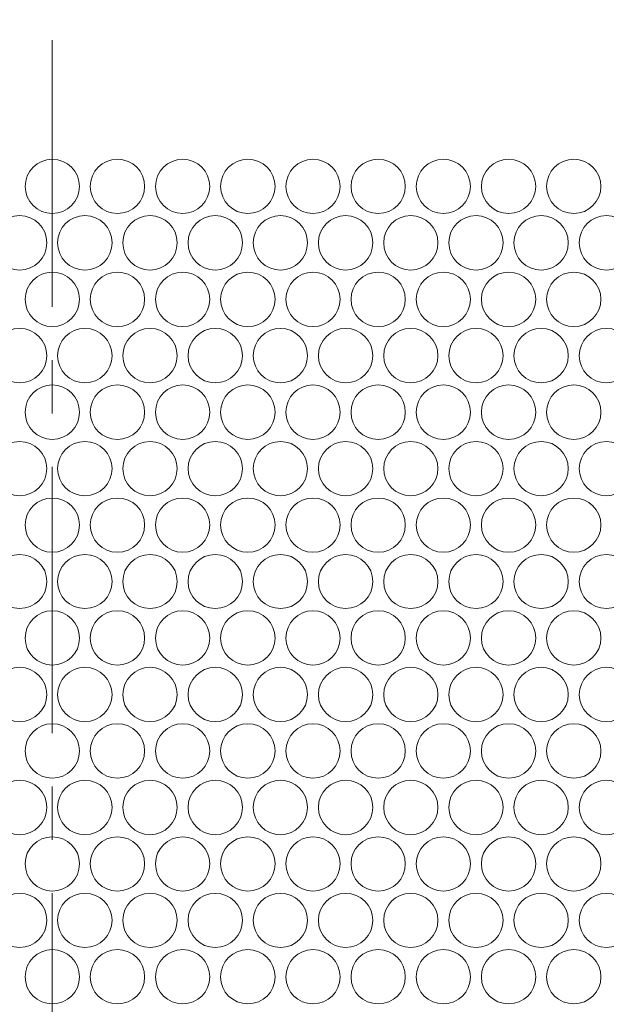
# Model space of a CAD drawing. Units: inches. Extents: x -42 to 250, y 46 to 251.
# Drawn here: x 76 to 78, y 121 to 124 of the extents above; entities that cross this region are included whole.
import ezdxf

# ---------------------------------------------------------------- set-up
doc = ezdxf.new("R2010")
doc.units = ezdxf.units.IN
doc.header["$MEASUREMENT"] = 0
doc.linetypes.add('AI-Linetype-4', pattern=[1.559031, 0.974407, -0.194874, 0.194874, -0.194874])
doc.layers.add('寸法線', color=7, linetype='Continuous')

msp = doc.modelspace()

# ---------------------------------------------------------------- linework, layer by layer
at = {"layer": '寸法線', "color": 179, "linetype": 'AI-Linetype-4', "lineweight": 5, "true_color": 0x221814}
msp.add_lwpolyline([(76.3788, 82.9062), (76.3788, 238.7281)], dxfattribs=at)
at = {"layer": '寸法線', "color": 179, "lineweight": 5, "true_color": 0x221814}
for points in [[(76.4784, 123.8801), (76.4784, 123.9352), (76.4332, 123.98), (76.3788, 123.98), (76.324, 123.98), (76.2796, 123.9352), (76.2796, 123.8801), (76.2796, 123.8264), (76.324, 123.7816), (76.3788, 123.7816), (76.4332, 123.7816), (76.4784, 123.8264), (76.4784, 123.8801)], [(76.7164, 123.8801), (76.7164, 123.9352), (76.672, 123.98), (76.6169, 123.98), (76.5624, 123.98), (76.5176, 123.9352), (76.5176, 123.8801), (76.5176, 123.8264), (76.5624, 123.7816), (76.6169, 123.7816), (76.672, 123.7816), (76.7164, 123.8264), (76.7164, 123.8801)], [(76.9545, 123.8801), (76.9545, 123.9352), (76.91, 123.98), (76.8556, 123.98), (76.8005, 123.98), (76.756, 123.9352), (76.756, 123.8801), (76.756, 123.8264), (76.8005, 123.7816), (76.8556, 123.7816), (76.91, 123.7816), (76.9545, 123.8264), (76.9545, 123.8801)], [(77.1929, 123.8801), (77.1929, 123.9352), (77.1484, 123.98), (77.0937, 123.98), (77.0392, 123.98), (76.9941, 123.9352), (76.9941, 123.8801), (76.9941, 123.8264), (77.0392, 123.7816), (77.0937, 123.7816), (77.1484, 123.7816), (77.1929, 123.8264), (77.1929, 123.8801)], [(77.4309, 123.8801), (77.4309, 123.9352), (77.3865, 123.98), (77.3314, 123.98), (77.2769, 123.98), (77.2328, 123.9352), (77.2328, 123.8801), (77.2328, 123.8264), (77.2769, 123.7816), (77.3314, 123.7816), (77.3865, 123.7816), (77.4309, 123.8264), (77.4309, 123.8801)], [(77.6693, 123.8801), (77.6693, 123.9352), (77.6252, 123.98), (77.5701, 123.98), (77.515, 123.98), (77.4709, 123.9352), (77.4709, 123.8801), (77.4709, 123.8264), (77.515, 123.7816), (77.5701, 123.7816), (77.6252, 123.7816), (77.6693, 123.8264), (77.6693, 123.8801)], [(77.9074, 123.8801), (77.9074, 123.9352), (77.8629, 123.98), (77.8085, 123.98), (77.7537, 123.98), (77.7093, 123.9352), (77.7093, 123.8801), (77.7093, 123.8264), (77.7537, 123.7816), (77.8085, 123.7816), (77.8629, 123.7816), (77.9074, 123.8264), (77.9074, 123.8801)], [(78.1461, 123.8801), (78.1461, 123.9352), (78.1017, 123.98), (78.0466, 123.98), (77.9918, 123.98), (77.9474, 123.9352), (77.9474, 123.8801), (77.9474, 123.8264), (77.9918, 123.7816), (78.0466, 123.7816), (78.1017, 123.7816), (78.1461, 123.8264), (78.1461, 123.8801)], [(78.3842, 123.8801), (78.3842, 123.9352), (78.3397, 123.98), (78.2853, 123.98), (78.2302, 123.98), (78.1858, 123.9352), (78.1858, 123.8801), (78.1858, 123.8264), (78.2302, 123.7816), (78.2853, 123.7816), (78.3397, 123.7816), (78.3842, 123.8264), (78.3842, 123.8801)], [(76.3588, 123.6748), (76.3588, 123.7299), (76.3144, 123.774), (76.2593, 123.774), (76.2048, 123.774), (76.1607, 123.7299), (76.1607, 123.6748), (76.1607, 123.6197), (76.2048, 123.5749), (76.2593, 123.5749), (76.3144, 123.5749), (76.3588, 123.6197), (76.3588, 123.6748)], [(76.5972, 123.6748), (76.5972, 123.7299), (76.5531, 123.774), (76.498, 123.774), (76.4429, 123.774), (76.3984, 123.7299), (76.3984, 123.6748), (76.3984, 123.6197), (76.4429, 123.5749), (76.498, 123.5749), (76.5531, 123.5749), (76.5972, 123.6197), (76.5972, 123.6748)], [(76.8353, 123.6748), (76.8353, 123.7299), (76.7908, 123.774), (76.7361, 123.774), (76.6816, 123.774), (76.6365, 123.7299), (76.6365, 123.6748), (76.6365, 123.6197), (76.6816, 123.5749), (76.7361, 123.5749), (76.7908, 123.5749), (76.8353, 123.6197), (76.8353, 123.6748)], [(77.074, 123.6748), (77.074, 123.7299), (77.0296, 123.774), (76.9745, 123.774), (76.9193, 123.774), (76.8752, 123.7299), (76.8752, 123.6748), (76.8752, 123.6197), (76.9193, 123.5749), (76.9745, 123.5749), (77.0296, 123.5749), (77.074, 123.6197), (77.074, 123.6748)], [(77.3117, 123.6748), (77.3117, 123.7299), (77.2676, 123.774), (77.2132, 123.774), (77.1574, 123.774), (77.1136, 123.7299), (77.1136, 123.6748), (77.1136, 123.6197), (77.1574, 123.5749), (77.2132, 123.5749), (77.2676, 123.5749), (77.3117, 123.6197), (77.3117, 123.6748)], [(77.5505, 123.6748), (77.5505, 123.7299), (77.5057, 123.774), (77.4509, 123.774), (77.3961, 123.774), (77.3517, 123.7299), (77.3517, 123.6748), (77.3517, 123.6197), (77.3961, 123.5749), (77.4509, 123.5749), (77.5057, 123.5749), (77.5505, 123.6197), (77.5505, 123.6748)], [(77.7885, 123.6748), (77.7885, 123.7299), (77.7441, 123.774), (77.689, 123.774), (77.6345, 123.774), (77.5904, 123.7299), (77.5904, 123.6748), (77.5904, 123.6197), (77.6345, 123.5749), (77.689, 123.5749), (77.7441, 123.5749), (77.7885, 123.6197), (77.7885, 123.6748)], [(78.0266, 123.6748), (78.0266, 123.7299), (77.9821, 123.774), (77.9277, 123.774), (77.8726, 123.774), (77.8282, 123.7299), (77.8282, 123.6748), (77.8282, 123.6197), (77.8726, 123.5749), (77.9277, 123.5749), (77.9821, 123.5749), (78.0266, 123.6197), (78.0266, 123.6748)], [(78.265, 123.6748), (78.265, 123.7299), (78.2205, 123.774), (78.1658, 123.774), (78.1113, 123.774), (78.0662, 123.7299), (78.0662, 123.6748), (78.0662, 123.6197), (78.1113, 123.5749), (78.1658, 123.5749), (78.2205, 123.5749), (78.265, 123.6197), (78.265, 123.6748)], [(78.5037, 123.6748), (78.5037, 123.7299), (78.4593, 123.774), (78.4042, 123.774), (78.3491, 123.774), (78.305, 123.7299), (78.305, 123.6748), (78.305, 123.6197), (78.3491, 123.5749), (78.4042, 123.5749), (78.4593, 123.5749), (78.5037, 123.6197), (78.5037, 123.6748)], [(76.4784, 123.4681), (76.4784, 123.5232), (76.4332, 123.5673), (76.3788, 123.5673), (76.324, 123.5673), (76.2796, 123.5232), (76.2796, 123.4681), (76.2796, 123.4137), (76.324, 123.3682), (76.3788, 123.3682), (76.4332, 123.3682), (76.4784, 123.4137), (76.4784, 123.4681)], [(76.7164, 123.4681), (76.7164, 123.5232), (76.672, 123.5673), (76.6169, 123.5673), (76.5624, 123.5673), (76.5176, 123.5232), (76.5176, 123.4681), (76.5176, 123.4137), (76.5624, 123.3682), (76.6169, 123.3682), (76.672, 123.3682), (76.7164, 123.4137), (76.7164, 123.4681)], [(76.9545, 123.4681), (76.9545, 123.5232), (76.91, 123.5673), (76.8556, 123.5673), (76.8005, 123.5673), (76.756, 123.5232), (76.756, 123.4681), (76.756, 123.4137), (76.8005, 123.3682), (76.8556, 123.3682), (76.91, 123.3682), (76.9545, 123.4137), (76.9545, 123.4681)], [(77.1929, 123.4681), (77.1929, 123.5232), (77.1484, 123.5673), (77.0937, 123.5673), (77.0392, 123.5673), (76.9941, 123.5232), (76.9941, 123.4681), (76.9941, 123.4137), (77.0392, 123.3682), (77.0937, 123.3682), (77.1484, 123.3682), (77.1929, 123.4137), (77.1929, 123.4681)], [(77.4309, 123.4681), (77.4309, 123.5232), (77.3865, 123.5673), (77.3314, 123.5673), (77.2769, 123.5673), (77.2328, 123.5232), (77.2328, 123.4681), (77.2328, 123.4137), (77.2769, 123.3682), (77.3314, 123.3682), (77.3865, 123.3682), (77.4309, 123.4137), (77.4309, 123.4681)], [(77.6693, 123.4681), (77.6693, 123.5232), (77.6252, 123.5673), (77.5701, 123.5673), (77.515, 123.5673), (77.4709, 123.5232), (77.4709, 123.4681), (77.4709, 123.4137), (77.515, 123.3682), (77.5701, 123.3682), (77.6252, 123.3682), (77.6693, 123.4137), (77.6693, 123.4681)], [(77.9074, 123.4681), (77.9074, 123.5232), (77.8629, 123.5673), (77.8085, 123.5673), (77.7537, 123.5673), (77.7093, 123.5232), (77.7093, 123.4681), (77.7093, 123.4137), (77.7537, 123.3682), (77.8085, 123.3682), (77.8629, 123.3682), (77.9074, 123.4137), (77.9074, 123.4681)], [(78.1461, 123.4681), (78.1461, 123.5232), (78.1017, 123.5673), (78.0466, 123.5673), (77.9918, 123.5673), (77.9474, 123.5232), (77.9474, 123.4681), (77.9474, 123.4137), (77.9918, 123.3682), (78.0466, 123.3682), (78.1017, 123.3682), (78.1461, 123.4137), (78.1461, 123.4681)], [(78.3842, 123.4681), (78.3842, 123.5232), (78.3397, 123.5673), (78.2853, 123.5673), (78.2302, 123.5673), (78.1858, 123.5232), (78.1858, 123.4681), (78.1858, 123.4137), (78.2302, 123.3682), (78.2853, 123.3682), (78.3397, 123.3682), (78.3842, 123.4137), (78.3842, 123.4681)], [(76.3588, 123.2621), (76.3588, 123.3165), (76.3144, 123.362), (76.2593, 123.362), (76.2048, 123.362), (76.1607, 123.3165), (76.1607, 123.2621), (76.1607, 123.2069), (76.2048, 123.1629), (76.2593, 123.1629), (76.3144, 123.1629), (76.3588, 123.2069), (76.3588, 123.2621)], [(76.5972, 123.2621), (76.5972, 123.3165), (76.5531, 123.362), (76.498, 123.362), (76.4429, 123.362), (76.3984, 123.3165), (76.3984, 123.2621), (76.3984, 123.2069), (76.4429, 123.1629), (76.498, 123.1629), (76.5531, 123.1629), (76.5972, 123.2069), (76.5972, 123.2621)], [(76.8353, 123.2621), (76.8353, 123.3165), (76.7908, 123.362), (76.7361, 123.362), (76.6816, 123.362), (76.6365, 123.3165), (76.6365, 123.2621), (76.6365, 123.2069), (76.6816, 123.1629), (76.7361, 123.1629), (76.7908, 123.1629), (76.8353, 123.2069), (76.8353, 123.2621)], [(77.074, 123.2621), (77.074, 123.3165), (77.0296, 123.362), (76.9745, 123.362), (76.9193, 123.362), (76.8752, 123.3165), (76.8752, 123.2621), (76.8752, 123.2069), (76.9193, 123.1629), (76.9745, 123.1629), (77.0296, 123.1629), (77.074, 123.2069), (77.074, 123.2621)], [(77.3117, 123.2621), (77.3117, 123.3165), (77.2676, 123.362), (77.2132, 123.362), (77.1574, 123.362), (77.1136, 123.3165), (77.1136, 123.2621), (77.1136, 123.2069), (77.1574, 123.1629), (77.2132, 123.1629), (77.2676, 123.1629), (77.3117, 123.2069), (77.3117, 123.2621)], [(77.5505, 123.2621), (77.5505, 123.3165), (77.5057, 123.362), (77.4509, 123.362), (77.3961, 123.362), (77.3517, 123.3165), (77.3517, 123.2621), (77.3517, 123.2069), (77.3961, 123.1629), (77.4509, 123.1629), (77.5057, 123.1629), (77.5505, 123.2069), (77.5505, 123.2621)], [(77.7885, 123.2621), (77.7885, 123.3165), (77.7441, 123.362), (77.689, 123.362), (77.6345, 123.362), (77.5904, 123.3165), (77.5904, 123.2621), (77.5904, 123.2069), (77.6345, 123.1629), (77.689, 123.1629), (77.7441, 123.1629), (77.7885, 123.2069), (77.7885, 123.2621)], [(78.0266, 123.2621), (78.0266, 123.3165), (77.9821, 123.362), (77.9277, 123.362), (77.8726, 123.362), (77.8282, 123.3165), (77.8282, 123.2621), (77.8282, 123.2069), (77.8726, 123.1629), (77.9277, 123.1629), (77.9821, 123.1629), (78.0266, 123.2069), (78.0266, 123.2621)], [(78.265, 123.2621), (78.265, 123.3165), (78.2205, 123.362), (78.1658, 123.362), (78.1113, 123.362), (78.0662, 123.3165), (78.0662, 123.2621), (78.0662, 123.2069), (78.1113, 123.1629), (78.1658, 123.1629), (78.2205, 123.1629), (78.265, 123.2069), (78.265, 123.2621)], [(78.5037, 123.2621), (78.5037, 123.3165), (78.4593, 123.362), (78.4042, 123.362), (78.3491, 123.362), (78.305, 123.3165), (78.305, 123.2621), (78.305, 123.2069), (78.3491, 123.1629), (78.4042, 123.1629), (78.4593, 123.1629), (78.5037, 123.2069), (78.5037, 123.2621)], [(76.4784, 123.0554), (76.4784, 123.1105), (76.4332, 123.1553), (76.3788, 123.1553), (76.324, 123.1553), (76.2796, 123.1105), (76.2796, 123.0554), (76.2796, 123.0002), (76.324, 122.9561), (76.3788, 122.9561), (76.4332, 122.9561), (76.4784, 123.0002), (76.4784, 123.0554)], [(76.7164, 123.0554), (76.7164, 123.1105), (76.672, 123.1553), (76.6169, 123.1553), (76.5624, 123.1553), (76.5176, 123.1105), (76.5176, 123.0554), (76.5176, 123.0002), (76.5624, 122.9561), (76.6169, 122.9561), (76.672, 122.9561), (76.7164, 123.0002), (76.7164, 123.0554)], [(76.9545, 123.0554), (76.9545, 123.1105), (76.91, 123.1553), (76.8556, 123.1553), (76.8005, 123.1553), (76.756, 123.1105), (76.756, 123.0554), (76.756, 123.0002), (76.8005, 122.9561), (76.8556, 122.9561), (76.91, 122.9561), (76.9545, 123.0002), (76.9545, 123.0554)], [(77.1929, 123.0554), (77.1929, 123.1105), (77.1484, 123.1553), (77.0937, 123.1553), (77.0392, 123.1553), (76.9941, 123.1105), (76.9941, 123.0554), (76.9941, 123.0002), (77.0392, 122.9561), (77.0937, 122.9561), (77.1484, 122.9561), (77.1929, 123.0002), (77.1929, 123.0554)], [(77.4309, 123.0554), (77.4309, 123.1105), (77.3865, 123.1553), (77.3314, 123.1553), (77.2769, 123.1553), (77.2328, 123.1105), (77.2328, 123.0554), (77.2328, 123.0002), (77.2769, 122.9561), (77.3314, 122.9561), (77.3865, 122.9561), (77.4309, 123.0002), (77.4309, 123.0554)], [(77.6693, 123.0554), (77.6693, 123.1105), (77.6252, 123.1553), (77.5701, 123.1553), (77.515, 123.1553), (77.4709, 123.1105), (77.4709, 123.0554), (77.4709, 123.0002), (77.515, 122.9561), (77.5701, 122.9561), (77.6252, 122.9561), (77.6693, 123.0002), (77.6693, 123.0554)], [(77.9074, 123.0554), (77.9074, 123.1105), (77.8629, 123.1553), (77.8085, 123.1553), (77.7537, 123.1553), (77.7093, 123.1105), (77.7093, 123.0554), (77.7093, 123.0002), (77.7537, 122.9561), (77.8085, 122.9561), (77.8629, 122.9561), (77.9074, 123.0002), (77.9074, 123.0554)], [(78.1461, 123.0554), (78.1461, 123.1105), (78.1017, 123.1553), (78.0466, 123.1553), (77.9918, 123.1553), (77.9474, 123.1105), (77.9474, 123.0554), (77.9474, 123.0002), (77.9918, 122.9561), (78.0466, 122.9561), (78.1017, 122.9561), (78.1461, 123.0002), (78.1461, 123.0554)], [(78.3842, 123.0554), (78.3842, 123.1105), (78.3397, 123.1553), (78.2853, 123.1553), (78.2302, 123.1553), (78.1858, 123.1105), (78.1858, 123.0554), (78.1858, 123.0002), (78.2302, 122.9561), (78.2853, 122.9561), (78.3397, 122.9561), (78.3842, 123.0002), (78.3842, 123.0554)], [(76.3588, 122.85), (76.3588, 122.9038), (76.3144, 122.9486), (76.2593, 122.9486), (76.2048, 122.9486), (76.1607, 122.9038), (76.1607, 122.85), (76.1607, 122.7949), (76.2048, 122.7501), (76.2593, 122.7501), (76.3144, 122.7501), (76.3588, 122.7949), (76.3588, 122.85)], [(76.5972, 122.85), (76.5972, 122.9038), (76.5531, 122.9486), (76.498, 122.9486), (76.4429, 122.9486), (76.3984, 122.9038), (76.3984, 122.85), (76.3984, 122.7949), (76.4429, 122.7501), (76.498, 122.7501), (76.5531, 122.7501), (76.5972, 122.7949), (76.5972, 122.85)], [(76.8353, 122.85), (76.8353, 122.9038), (76.7908, 122.9486), (76.7361, 122.9486), (76.6816, 122.9486), (76.6365, 122.9038), (76.6365, 122.85), (76.6365, 122.7949), (76.6816, 122.7501), (76.7361, 122.7501), (76.7908, 122.7501), (76.8353, 122.7949), (76.8353, 122.85)], [(77.074, 122.85), (77.074, 122.9038), (77.0296, 122.9486), (76.9745, 122.9486), (76.9193, 122.9486), (76.8752, 122.9038), (76.8752, 122.85), (76.8752, 122.7949), (76.9193, 122.7501), (76.9745, 122.7501), (77.0296, 122.7501), (77.074, 122.7949), (77.074, 122.85)], [(77.3117, 122.85), (77.3117, 122.9038), (77.2676, 122.9486), (77.2132, 122.9486), (77.1574, 122.9486), (77.1136, 122.9038), (77.1136, 122.85), (77.1136, 122.7949), (77.1574, 122.7501), (77.2132, 122.7501), (77.2676, 122.7501), (77.3117, 122.7949), (77.3117, 122.85)], [(77.5505, 122.85), (77.5505, 122.9038), (77.5057, 122.9486), (77.4509, 122.9486), (77.3961, 122.9486), (77.3517, 122.9038), (77.3517, 122.85), (77.3517, 122.7949), (77.3961, 122.7501), (77.4509, 122.7501), (77.5057, 122.7501), (77.5505, 122.7949), (77.5505, 122.85)], [(77.7885, 122.85), (77.7885, 122.9038), (77.7441, 122.9486), (77.689, 122.9486), (77.6345, 122.9486), (77.5904, 122.9038), (77.5904, 122.85), (77.5904, 122.7949), (77.6345, 122.7501), (77.689, 122.7501), (77.7441, 122.7501), (77.7885, 122.7949), (77.7885, 122.85)], [(78.0266, 122.85), (78.0266, 122.9038), (77.9821, 122.9486), (77.9277, 122.9486), (77.8726, 122.9486), (77.8282, 122.9038), (77.8282, 122.85), (77.8282, 122.7949), (77.8726, 122.7501), (77.9277, 122.7501), (77.9821, 122.7501), (78.0266, 122.7949), (78.0266, 122.85)], [(78.265, 122.85), (78.265, 122.9038), (78.2205, 122.9486), (78.1658, 122.9486), (78.1113, 122.9486), (78.0662, 122.9038), (78.0662, 122.85), (78.0662, 122.7949), (78.1113, 122.7501), (78.1658, 122.7501), (78.2205, 122.7501), (78.265, 122.7949), (78.265, 122.85)], [(78.5037, 122.85), (78.5037, 122.9038), (78.4593, 122.9486), (78.4042, 122.9486), (78.3491, 122.9486), (78.305, 122.9038), (78.305, 122.85), (78.305, 122.7949), (78.3491, 122.7501), (78.4042, 122.7501), (78.4593, 122.7501), (78.5037, 122.7949), (78.5037, 122.85)], [(76.4784, 122.6433), (76.4784, 122.6985), (76.4332, 122.7419), (76.3788, 122.7419), (76.324, 122.7419), (76.2796, 122.6985), (76.2796, 122.6433), (76.2796, 122.5882), (76.324, 122.5434), (76.3788, 122.5434), (76.4332, 122.5434), (76.4784, 122.5882), (76.4784, 122.6433)], [(76.7164, 122.6433), (76.7164, 122.6985), (76.672, 122.7419), (76.6169, 122.7419), (76.5624, 122.7419), (76.5176, 122.6985), (76.5176, 122.6433), (76.5176, 122.5882), (76.5624, 122.5434), (76.6169, 122.5434), (76.672, 122.5434), (76.7164, 122.5882), (76.7164, 122.6433)], [(76.9545, 122.6433), (76.9545, 122.6985), (76.91, 122.7419), (76.8556, 122.7419), (76.8005, 122.7419), (76.756, 122.6985), (76.756, 122.6433), (76.756, 122.5882), (76.8005, 122.5434), (76.8556, 122.5434), (76.91, 122.5434), (76.9545, 122.5882), (76.9545, 122.6433)], [(77.1929, 122.6433), (77.1929, 122.6985), (77.1484, 122.7419), (77.0937, 122.7419), (77.0392, 122.7419), (76.9941, 122.6985), (76.9941, 122.6433), (76.9941, 122.5882), (77.0392, 122.5434), (77.0937, 122.5434), (77.1484, 122.5434), (77.1929, 122.5882), (77.1929, 122.6433)], [(77.4309, 122.6433), (77.4309, 122.6985), (77.3865, 122.7419), (77.3314, 122.7419), (77.2769, 122.7419), (77.2328, 122.6985), (77.2328, 122.6433), (77.2328, 122.5882), (77.2769, 122.5434), (77.3314, 122.5434), (77.3865, 122.5434), (77.4309, 122.5882), (77.4309, 122.6433)], [(77.6693, 122.6433), (77.6693, 122.6985), (77.6252, 122.7419), (77.5701, 122.7419), (77.515, 122.7419), (77.4709, 122.6985), (77.4709, 122.6433), (77.4709, 122.5882), (77.515, 122.5434), (77.5701, 122.5434), (77.6252, 122.5434), (77.6693, 122.5882), (77.6693, 122.6433)], [(77.9074, 122.6433), (77.9074, 122.6985), (77.8629, 122.7419), (77.8085, 122.7419), (77.7537, 122.7419), (77.7093, 122.6985), (77.7093, 122.6433), (77.7093, 122.5882), (77.7537, 122.5434), (77.8085, 122.5434), (77.8629, 122.5434), (77.9074, 122.5882), (77.9074, 122.6433)], [(78.1461, 122.6433), (78.1461, 122.6985), (78.1017, 122.7419), (78.0466, 122.7419), (77.9918, 122.7419), (77.9474, 122.6985), (77.9474, 122.6433), (77.9474, 122.5882), (77.9918, 122.5434), (78.0466, 122.5434), (78.1017, 122.5434), (78.1461, 122.5882), (78.1461, 122.6433)], [(78.3842, 122.6433), (78.3842, 122.6985), (78.3397, 122.7419), (78.2853, 122.7419), (78.2302, 122.7419), (78.1858, 122.6985), (78.1858, 122.6433), (78.1858, 122.5882), (78.2302, 122.5434), (78.2853, 122.5434), (78.3397, 122.5434), (78.3842, 122.5882), (78.3842, 122.6433)], [(76.3588, 122.4366), (76.3588, 122.4917), (76.3144, 122.5352), (76.2593, 122.5352), (76.2048, 122.5352), (76.1607, 122.4917), (76.1607, 122.4366), (76.1607, 122.3815), (76.2048, 122.3381), (76.2593, 122.3381), (76.3144, 122.3381), (76.3588, 122.3815), (76.3588, 122.4366)], [(76.5972, 122.4366), (76.5972, 122.4917), (76.5531, 122.5352), (76.498, 122.5352), (76.4429, 122.5352), (76.3984, 122.4917), (76.3984, 122.4366), (76.3984, 122.3815), (76.4429, 122.3381), (76.498, 122.3381), (76.5531, 122.3381), (76.5972, 122.3815), (76.5972, 122.4366)], [(76.8353, 122.4366), (76.8353, 122.4917), (76.7908, 122.5352), (76.7361, 122.5352), (76.6816, 122.5352), (76.6365, 122.4917), (76.6365, 122.4366), (76.6365, 122.3815), (76.6816, 122.3381), (76.7361, 122.3381), (76.7908, 122.3381), (76.8353, 122.3815), (76.8353, 122.4366)], [(77.074, 122.4366), (77.074, 122.4917), (77.0296, 122.5352), (76.9745, 122.5352), (76.9193, 122.5352), (76.8752, 122.4917), (76.8752, 122.4366), (76.8752, 122.3815), (76.9193, 122.3381), (76.9745, 122.3381), (77.0296, 122.3381), (77.074, 122.3815), (77.074, 122.4366)], [(77.3117, 122.4366), (77.3117, 122.4917), (77.2676, 122.5352), (77.2132, 122.5352), (77.1574, 122.5352), (77.1136, 122.4917), (77.1136, 122.4366), (77.1136, 122.3815), (77.1574, 122.3381), (77.2132, 122.3381), (77.2676, 122.3381), (77.3117, 122.3815), (77.3117, 122.4366)], [(77.5505, 122.4366), (77.5505, 122.4917), (77.5057, 122.5352), (77.4509, 122.5352), (77.3961, 122.5352), (77.3517, 122.4917), (77.3517, 122.4366), (77.3517, 122.3815), (77.3961, 122.3381), (77.4509, 122.3381), (77.5057, 122.3381), (77.5505, 122.3815), (77.5505, 122.4366)], [(77.7885, 122.4366), (77.7885, 122.4917), (77.7441, 122.5352), (77.689, 122.5352), (77.6345, 122.5352), (77.5904, 122.4917), (77.5904, 122.4366), (77.5904, 122.3815), (77.6345, 122.3381), (77.689, 122.3381), (77.7441, 122.3381), (77.7885, 122.3815), (77.7885, 122.4366)], [(78.0266, 122.4366), (78.0266, 122.4917), (77.9821, 122.5352), (77.9277, 122.5352), (77.8726, 122.5352), (77.8282, 122.4917), (77.8282, 122.4366), (77.8282, 122.3815), (77.8726, 122.3381), (77.9277, 122.3381), (77.9821, 122.3381), (78.0266, 122.3815), (78.0266, 122.4366)], [(78.265, 122.4366), (78.265, 122.4917), (78.2205, 122.5352), (78.1658, 122.5352), (78.1113, 122.5352), (78.0662, 122.4917), (78.0662, 122.4366), (78.0662, 122.3815), (78.1113, 122.3381), (78.1658, 122.3381), (78.2205, 122.3381), (78.265, 122.3815), (78.265, 122.4366)], [(78.5037, 122.4366), (78.5037, 122.4917), (78.4593, 122.5352), (78.4042, 122.5352), (78.3491, 122.5352), (78.305, 122.4917), (78.305, 122.4366), (78.305, 122.3815), (78.3491, 122.3381), (78.4042, 122.3381), (78.4593, 122.3381), (78.5037, 122.3815), (78.5037, 122.4366)], [(76.4784, 122.2299), (76.4784, 122.285), (76.4332, 122.3298), (76.3788, 122.3298), (76.324, 122.3298), (76.2796, 122.285), (76.2796, 122.2299), (76.2796, 122.1748), (76.324, 122.1314), (76.3788, 122.1314), (76.4332, 122.1314), (76.4784, 122.1748), (76.4784, 122.2299)], [(76.7164, 122.2299), (76.7164, 122.285), (76.672, 122.3298), (76.6169, 122.3298), (76.5624, 122.3298), (76.5176, 122.285), (76.5176, 122.2299), (76.5176, 122.1748), (76.5624, 122.1314), (76.6169, 122.1314), (76.672, 122.1314), (76.7164, 122.1748), (76.7164, 122.2299)], [(76.9545, 122.2299), (76.9545, 122.285), (76.91, 122.3298), (76.8556, 122.3298), (76.8005, 122.3298), (76.756, 122.285), (76.756, 122.2299), (76.756, 122.1748), (76.8005, 122.1314), (76.8556, 122.1314), (76.91, 122.1314), (76.9545, 122.1748), (76.9545, 122.2299)], [(77.1929, 122.2299), (77.1929, 122.285), (77.1484, 122.3298), (77.0937, 122.3298), (77.0392, 122.3298), (76.9941, 122.285), (76.9941, 122.2299), (76.9941, 122.1748), (77.0392, 122.1314), (77.0937, 122.1314), (77.1484, 122.1314), (77.1929, 122.1748), (77.1929, 122.2299)], [(77.4309, 122.2299), (77.4309, 122.285), (77.3865, 122.3298), (77.3314, 122.3298), (77.2769, 122.3298), (77.2328, 122.285), (77.2328, 122.2299), (77.2328, 122.1748), (77.2769, 122.1314), (77.3314, 122.1314), (77.3865, 122.1314), (77.4309, 122.1748), (77.4309, 122.2299)], [(77.6693, 122.2299), (77.6693, 122.285), (77.6252, 122.3298), (77.5701, 122.3298), (77.515, 122.3298), (77.4709, 122.285), (77.4709, 122.2299), (77.4709, 122.1748), (77.515, 122.1314), (77.5701, 122.1314), (77.6252, 122.1314), (77.6693, 122.1748), (77.6693, 122.2299)], [(77.9074, 122.2299), (77.9074, 122.285), (77.8629, 122.3298), (77.8085, 122.3298), (77.7537, 122.3298), (77.7093, 122.285), (77.7093, 122.2299), (77.7093, 122.1748), (77.7537, 122.1314), (77.8085, 122.1314), (77.8629, 122.1314), (77.9074, 122.1748), (77.9074, 122.2299)], [(78.1461, 122.2299), (78.1461, 122.285), (78.1017, 122.3298), (78.0466, 122.3298), (77.9918, 122.3298), (77.9474, 122.285), (77.9474, 122.2299), (77.9474, 122.1748), (77.9918, 122.1314), (78.0466, 122.1314), (78.1017, 122.1314), (78.1461, 122.1748), (78.1461, 122.2299)], [(78.3842, 122.2299), (78.3842, 122.285), (78.3397, 122.3298), (78.2853, 122.3298), (78.2302, 122.3298), (78.1858, 122.285), (78.1858, 122.2299), (78.1858, 122.1748), (78.2302, 122.1314), (78.2853, 122.1314), (78.3397, 122.1314), (78.3842, 122.1748), (78.3842, 122.2299)], [(76.3588, 122.0232), (76.3588, 122.0783), (76.3144, 122.1231), (76.2593, 122.1231), (76.2048, 122.1231), (76.1607, 122.0783), (76.1607, 122.0232), (76.1607, 121.9695), (76.2048, 121.9247), (76.2593, 121.9247), (76.3144, 121.9247), (76.3588, 121.9695), (76.3588, 122.0232)], [(76.5972, 122.0232), (76.5972, 122.0783), (76.5531, 122.1231), (76.498, 122.1231), (76.4429, 122.1231), (76.3984, 122.0783), (76.3984, 122.0232), (76.3984, 121.9695), (76.4429, 121.9247), (76.498, 121.9247), (76.5531, 121.9247), (76.5972, 121.9695), (76.5972, 122.0232)], [(76.8353, 122.0232), (76.8353, 122.0783), (76.7908, 122.1231), (76.7361, 122.1231), (76.6816, 122.1231), (76.6365, 122.0783), (76.6365, 122.0232), (76.6365, 121.9695), (76.6816, 121.9247), (76.7361, 121.9247), (76.7908, 121.9247), (76.8353, 121.9695), (76.8353, 122.0232)], [(77.074, 122.0232), (77.074, 122.0783), (77.0296, 122.1231), (76.9745, 122.1231), (76.9193, 122.1231), (76.8752, 122.0783), (76.8752, 122.0232), (76.8752, 121.9695), (76.9193, 121.9247), (76.9745, 121.9247), (77.0296, 121.9247), (77.074, 121.9695), (77.074, 122.0232)], [(77.3117, 122.0232), (77.3117, 122.0783), (77.2676, 122.1231), (77.2132, 122.1231), (77.1574, 122.1231), (77.1136, 122.0783), (77.1136, 122.0232), (77.1136, 121.9695), (77.1574, 121.9247), (77.2132, 121.9247), (77.2676, 121.9247), (77.3117, 121.9695), (77.3117, 122.0232)], [(77.5505, 122.0232), (77.5505, 122.0783), (77.5057, 122.1231), (77.4509, 122.1231), (77.3961, 122.1231), (77.3517, 122.0783), (77.3517, 122.0232), (77.3517, 121.9695), (77.3961, 121.9247), (77.4509, 121.9247), (77.5057, 121.9247), (77.5505, 121.9695), (77.5505, 122.0232)], [(77.7885, 122.0232), (77.7885, 122.0783), (77.7441, 122.1231), (77.689, 122.1231), (77.6345, 122.1231), (77.5904, 122.0783), (77.5904, 122.0232), (77.5904, 121.9695), (77.6345, 121.9247), (77.689, 121.9247), (77.7441, 121.9247), (77.7885, 121.9695), (77.7885, 122.0232)], [(78.0266, 122.0232), (78.0266, 122.0783), (77.9821, 122.1231), (77.9277, 122.1231), (77.8726, 122.1231), (77.8282, 122.0783), (77.8282, 122.0232), (77.8282, 121.9695), (77.8726, 121.9247), (77.9277, 121.9247), (77.9821, 121.9247), (78.0266, 121.9695), (78.0266, 122.0232)], [(78.265, 122.0232), (78.265, 122.0783), (78.2205, 122.1231), (78.1658, 122.1231), (78.1113, 122.1231), (78.0662, 122.0783), (78.0662, 122.0232), (78.0662, 121.9695), (78.1113, 121.9247), (78.1658, 121.9247), (78.2205, 121.9247), (78.265, 121.9695), (78.265, 122.0232)], [(78.5037, 122.0232), (78.5037, 122.0783), (78.4593, 122.1231), (78.4042, 122.1231), (78.3491, 122.1231), (78.305, 122.0783), (78.305, 122.0232), (78.305, 121.9695), (78.3491, 121.9247), (78.4042, 121.9247), (78.4593, 121.9247), (78.5037, 121.9695), (78.5037, 122.0232)], [(76.4784, 121.8179), (76.4784, 121.8716), (76.4332, 121.9171), (76.3788, 121.9171), (76.324, 121.9171), (76.2796, 121.8716), (76.2796, 121.8179), (76.2796, 121.7628), (76.324, 121.718), (76.3788, 121.718), (76.4332, 121.718), (76.4784, 121.7628), (76.4784, 121.8179)], [(76.7164, 121.8179), (76.7164, 121.8716), (76.672, 121.9171), (76.6169, 121.9171), (76.5624, 121.9171), (76.5176, 121.8716), (76.5176, 121.8179), (76.5176, 121.7628), (76.5624, 121.718), (76.6169, 121.718), (76.672, 121.718), (76.7164, 121.7628), (76.7164, 121.8179)], [(76.9545, 121.8179), (76.9545, 121.8716), (76.91, 121.9171), (76.8556, 121.9171), (76.8005, 121.9171), (76.756, 121.8716), (76.756, 121.8179), (76.756, 121.7628), (76.8005, 121.718), (76.8556, 121.718), (76.91, 121.718), (76.9545, 121.7628), (76.9545, 121.8179)], [(77.1929, 121.8179), (77.1929, 121.8716), (77.1484, 121.9171), (77.0937, 121.9171), (77.0392, 121.9171), (76.9941, 121.8716), (76.9941, 121.8179), (76.9941, 121.7628), (77.0392, 121.718), (77.0937, 121.718), (77.1484, 121.718), (77.1929, 121.7628), (77.1929, 121.8179)], [(77.4309, 121.8179), (77.4309, 121.8716), (77.3865, 121.9171), (77.3314, 121.9171), (77.2769, 121.9171), (77.2328, 121.8716), (77.2328, 121.8179), (77.2328, 121.7628), (77.2769, 121.718), (77.3314, 121.718), (77.3865, 121.718), (77.4309, 121.7628), (77.4309, 121.8179)], [(77.6693, 121.8179), (77.6693, 121.8716), (77.6252, 121.9171), (77.5701, 121.9171), (77.515, 121.9171), (77.4709, 121.8716), (77.4709, 121.8179), (77.4709, 121.7628), (77.515, 121.718), (77.5701, 121.718), (77.6252, 121.718), (77.6693, 121.7628), (77.6693, 121.8179)], [(77.9074, 121.8179), (77.9074, 121.8716), (77.8629, 121.9171), (77.8085, 121.9171), (77.7537, 121.9171), (77.7093, 121.8716), (77.7093, 121.8179), (77.7093, 121.7628), (77.7537, 121.718), (77.8085, 121.718), (77.8629, 121.718), (77.9074, 121.7628), (77.9074, 121.8179)], [(78.1461, 121.8179), (78.1461, 121.8716), (78.1017, 121.9171), (78.0466, 121.9171), (77.9918, 121.9171), (77.9474, 121.8716), (77.9474, 121.8179), (77.9474, 121.7628), (77.9918, 121.718), (78.0466, 121.718), (78.1017, 121.718), (78.1461, 121.7628), (78.1461, 121.8179)], [(78.3842, 121.8179), (78.3842, 121.8716), (78.3397, 121.9171), (78.2853, 121.9171), (78.2302, 121.9171), (78.1858, 121.8716), (78.1858, 121.8179), (78.1858, 121.7628), (78.2302, 121.718), (78.2853, 121.718), (78.3397, 121.718), (78.3842, 121.7628), (78.3842, 121.8179)], [(76.3588, 121.6112), (76.3588, 121.6656), (76.3144, 121.7104), (76.2593, 121.7104), (76.2048, 121.7104), (76.1607, 121.6656), (76.1607, 121.6112), (76.1607, 121.5567), (76.2048, 121.5113), (76.2593, 121.5113), (76.3144, 121.5113), (76.3588, 121.5567), (76.3588, 121.6112)], [(76.5972, 121.6112), (76.5972, 121.6656), (76.5531, 121.7104), (76.498, 121.7104), (76.4429, 121.7104), (76.3984, 121.6656), (76.3984, 121.6112), (76.3984, 121.5567), (76.4429, 121.5113), (76.498, 121.5113), (76.5531, 121.5113), (76.5972, 121.5567), (76.5972, 121.6112)], [(76.8353, 121.6112), (76.8353, 121.6656), (76.7908, 121.7104), (76.7361, 121.7104), (76.6816, 121.7104), (76.6365, 121.6656), (76.6365, 121.6112), (76.6365, 121.5567), (76.6816, 121.5113), (76.7361, 121.5113), (76.7908, 121.5113), (76.8353, 121.5567), (76.8353, 121.6112)], [(77.074, 121.6112), (77.074, 121.6656), (77.0296, 121.7104), (76.9745, 121.7104), (76.9193, 121.7104), (76.8752, 121.6656), (76.8752, 121.6112), (76.8752, 121.5567), (76.9193, 121.5113), (76.9745, 121.5113), (77.0296, 121.5113), (77.074, 121.5567), (77.074, 121.6112)], [(77.3117, 121.6112), (77.3117, 121.6656), (77.2676, 121.7104), (77.2132, 121.7104), (77.1574, 121.7104), (77.1136, 121.6656), (77.1136, 121.6112), (77.1136, 121.5567), (77.1574, 121.5113), (77.2132, 121.5113), (77.2676, 121.5113), (77.3117, 121.5567), (77.3117, 121.6112)], [(77.5505, 121.6112), (77.5505, 121.6656), (77.5057, 121.7104), (77.4509, 121.7104), (77.3961, 121.7104), (77.3517, 121.6656), (77.3517, 121.6112), (77.3517, 121.5567), (77.3961, 121.5113), (77.4509, 121.5113), (77.5057, 121.5113), (77.5505, 121.5567), (77.5505, 121.6112)], [(77.7885, 121.6112), (77.7885, 121.6656), (77.7441, 121.7104), (77.689, 121.7104), (77.6345, 121.7104), (77.5904, 121.6656), (77.5904, 121.6112), (77.5904, 121.5567), (77.6345, 121.5113), (77.689, 121.5113), (77.7441, 121.5113), (77.7885, 121.5567), (77.7885, 121.6112)], [(78.0266, 121.6112), (78.0266, 121.6656), (77.9821, 121.7104), (77.9277, 121.7104), (77.8726, 121.7104), (77.8282, 121.6656), (77.8282, 121.6112), (77.8282, 121.5567), (77.8726, 121.5113), (77.9277, 121.5113), (77.9821, 121.5113), (78.0266, 121.5567), (78.0266, 121.6112)], [(78.265, 121.6112), (78.265, 121.6656), (78.2205, 121.7104), (78.1658, 121.7104), (78.1113, 121.7104), (78.0662, 121.6656), (78.0662, 121.6112), (78.0662, 121.5567), (78.1113, 121.5113), (78.1658, 121.5113), (78.2205, 121.5113), (78.265, 121.5567), (78.265, 121.6112)], [(78.5037, 121.6112), (78.5037, 121.6656), (78.4593, 121.7104), (78.4042, 121.7104), (78.3491, 121.7104), (78.305, 121.6656), (78.305, 121.6112), (78.305, 121.5567), (78.3491, 121.5113), (78.4042, 121.5113), (78.4593, 121.5113), (78.5037, 121.5567), (78.5037, 121.6112)], [(76.4784, 121.4052), (76.4784, 121.4596), (76.4332, 121.5037), (76.3788, 121.5037), (76.324, 121.5037), (76.2796, 121.4596), (76.2796, 121.4052), (76.2796, 121.35), (76.324, 121.3053), (76.3788, 121.3053), (76.4332, 121.3053), (76.4784, 121.35), (76.4784, 121.4052)], [(76.7164, 121.4052), (76.7164, 121.4596), (76.672, 121.5037), (76.6169, 121.5037), (76.5624, 121.5037), (76.5176, 121.4596), (76.5176, 121.4052), (76.5176, 121.35), (76.5624, 121.3053), (76.6169, 121.3053), (76.672, 121.3053), (76.7164, 121.35), (76.7164, 121.4052)], [(76.9545, 121.4052), (76.9545, 121.4596), (76.91, 121.5037), (76.8556, 121.5037), (76.8005, 121.5037), (76.756, 121.4596), (76.756, 121.4052), (76.756, 121.35), (76.8005, 121.3053), (76.8556, 121.3053), (76.91, 121.3053), (76.9545, 121.35), (76.9545, 121.4052)], [(77.1929, 121.4052), (77.1929, 121.4596), (77.1484, 121.5037), (77.0937, 121.5037), (77.0392, 121.5037), (76.9941, 121.4596), (76.9941, 121.4052), (76.9941, 121.35), (77.0392, 121.3053), (77.0937, 121.3053), (77.1484, 121.3053), (77.1929, 121.35), (77.1929, 121.4052)], [(77.4309, 121.4052), (77.4309, 121.4596), (77.3865, 121.5037), (77.3314, 121.5037), (77.2769, 121.5037), (77.2328, 121.4596), (77.2328, 121.4052), (77.2328, 121.35), (77.2769, 121.3053), (77.3314, 121.3053), (77.3865, 121.3053), (77.4309, 121.35), (77.4309, 121.4052)], [(77.6693, 121.4052), (77.6693, 121.4596), (77.6252, 121.5037), (77.5701, 121.5037), (77.515, 121.5037), (77.4709, 121.4596), (77.4709, 121.4052), (77.4709, 121.35), (77.515, 121.3053), (77.5701, 121.3053), (77.6252, 121.3053), (77.6693, 121.35), (77.6693, 121.4052)], [(77.9074, 121.4052), (77.9074, 121.4596), (77.8629, 121.5037), (77.8085, 121.5037), (77.7537, 121.5037), (77.7093, 121.4596), (77.7093, 121.4052), (77.7093, 121.35), (77.7537, 121.3053), (77.8085, 121.3053), (77.8629, 121.3053), (77.9074, 121.35), (77.9074, 121.4052)], [(78.1461, 121.4052), (78.1461, 121.4596), (78.1017, 121.5037), (78.0466, 121.5037), (77.9918, 121.5037), (77.9474, 121.4596), (77.9474, 121.4052), (77.9474, 121.35), (77.9918, 121.3053), (78.0466, 121.3053), (78.1017, 121.3053), (78.1461, 121.35), (78.1461, 121.4052)], [(78.3842, 121.4052), (78.3842, 121.4596), (78.3397, 121.5037), (78.2853, 121.5037), (78.2302, 121.5037), (78.1858, 121.4596), (78.1858, 121.4052), (78.1858, 121.35), (78.2302, 121.3053), (78.2853, 121.3053), (78.3397, 121.3053), (78.3842, 121.35), (78.3842, 121.4052)], [(76.3588, 121.1985), (76.3588, 121.2536), (76.3144, 121.297), (76.2593, 121.297), (76.2048, 121.297), (76.1607, 121.2536), (76.1607, 121.1985), (76.1607, 121.1433), (76.2048, 121.0992), (76.2593, 121.0992), (76.3144, 121.0992), (76.3588, 121.1433), (76.3588, 121.1985)], [(76.5972, 121.1985), (76.5972, 121.2536), (76.5531, 121.297), (76.498, 121.297), (76.4429, 121.297), (76.3984, 121.2536), (76.3984, 121.1985), (76.3984, 121.1433), (76.4429, 121.0992), (76.498, 121.0992), (76.5531, 121.0992), (76.5972, 121.1433), (76.5972, 121.1985)], [(76.8353, 121.1985), (76.8353, 121.2536), (76.7908, 121.297), (76.7361, 121.297), (76.6816, 121.297), (76.6365, 121.2536), (76.6365, 121.1985), (76.6365, 121.1433), (76.6816, 121.0992), (76.7361, 121.0992), (76.7908, 121.0992), (76.8353, 121.1433), (76.8353, 121.1985)], [(77.074, 121.1985), (77.074, 121.2536), (77.0296, 121.297), (76.9745, 121.297), (76.9193, 121.297), (76.8752, 121.2536), (76.8752, 121.1985), (76.8752, 121.1433), (76.9193, 121.0992), (76.9745, 121.0992), (77.0296, 121.0992), (77.074, 121.1433), (77.074, 121.1985)], [(77.3117, 121.1985), (77.3117, 121.2536), (77.2676, 121.297), (77.2132, 121.297), (77.1574, 121.297), (77.1136, 121.2536), (77.1136, 121.1985), (77.1136, 121.1433), (77.1574, 121.0992), (77.2132, 121.0992), (77.2676, 121.0992), (77.3117, 121.1433), (77.3117, 121.1985)], [(77.5505, 121.1985), (77.5505, 121.2536), (77.5057, 121.297), (77.4509, 121.297), (77.3961, 121.297), (77.3517, 121.2536), (77.3517, 121.1985), (77.3517, 121.1433), (77.3961, 121.0992), (77.4509, 121.0992), (77.5057, 121.0992), (77.5505, 121.1433), (77.5505, 121.1985)], [(77.7885, 121.1985), (77.7885, 121.2536), (77.7441, 121.297), (77.689, 121.297), (77.6345, 121.297), (77.5904, 121.2536), (77.5904, 121.1985), (77.5904, 121.1433), (77.6345, 121.0992), (77.689, 121.0992), (77.7441, 121.0992), (77.7885, 121.1433), (77.7885, 121.1985)], [(78.0266, 121.1985), (78.0266, 121.2536), (77.9821, 121.297), (77.9277, 121.297), (77.8726, 121.297), (77.8282, 121.2536), (77.8282, 121.1985), (77.8282, 121.1433), (77.8726, 121.0992), (77.9277, 121.0992), (77.9821, 121.0992), (78.0266, 121.1433), (78.0266, 121.1985)], [(78.265, 121.1985), (78.265, 121.2536), (78.2205, 121.297), (78.1658, 121.297), (78.1113, 121.297), (78.0662, 121.2536), (78.0662, 121.1985), (78.0662, 121.1433), (78.1113, 121.0992), (78.1658, 121.0992), (78.2205, 121.0992), (78.265, 121.1433), (78.265, 121.1985)], [(78.5037, 121.1985), (78.5037, 121.2536), (78.4593, 121.297), (78.4042, 121.297), (78.3491, 121.297), (78.305, 121.2536), (78.305, 121.1985), (78.305, 121.1433), (78.3491, 121.0992), (78.4042, 121.0992), (78.4593, 121.0992), (78.5037, 121.1433), (78.5037, 121.1985)], [(76.4784, 120.9918), (76.4784, 121.0469), (76.4332, 121.0917), (76.3788, 121.0917), (76.324, 121.0917), (76.2796, 121.0469), (76.2796, 120.9918), (76.2796, 120.9366), (76.324, 120.8932), (76.3788, 120.8932), (76.4332, 120.8932), (76.4784, 120.9366), (76.4784, 120.9918)], [(76.7164, 120.9918), (76.7164, 121.0469), (76.672, 121.0917), (76.6169, 121.0917), (76.5624, 121.0917), (76.5176, 121.0469), (76.5176, 120.9918), (76.5176, 120.9366), (76.5624, 120.8932), (76.6169, 120.8932), (76.672, 120.8932), (76.7164, 120.9366), (76.7164, 120.9918)], [(76.9545, 120.9918), (76.9545, 121.0469), (76.91, 121.0917), (76.8556, 121.0917), (76.8005, 121.0917), (76.756, 121.0469), (76.756, 120.9918), (76.756, 120.9366), (76.8005, 120.8932), (76.8556, 120.8932), (76.91, 120.8932), (76.9545, 120.9366), (76.9545, 120.9918)], [(77.1929, 120.9918), (77.1929, 121.0469), (77.1484, 121.0917), (77.0937, 121.0917), (77.0392, 121.0917), (76.9941, 121.0469), (76.9941, 120.9918), (76.9941, 120.9366), (77.0392, 120.8932), (77.0937, 120.8932), (77.1484, 120.8932), (77.1929, 120.9366), (77.1929, 120.9918)], [(77.4309, 120.9918), (77.4309, 121.0469), (77.3865, 121.0917), (77.3314, 121.0917), (77.2769, 121.0917), (77.2328, 121.0469), (77.2328, 120.9918), (77.2328, 120.9366), (77.2769, 120.8932), (77.3314, 120.8932), (77.3865, 120.8932), (77.4309, 120.9366), (77.4309, 120.9918)], [(77.6693, 120.9918), (77.6693, 121.0469), (77.6252, 121.0917), (77.5701, 121.0917), (77.515, 121.0917), (77.4709, 121.0469), (77.4709, 120.9918), (77.4709, 120.9366), (77.515, 120.8932), (77.5701, 120.8932), (77.6252, 120.8932), (77.6693, 120.9366), (77.6693, 120.9918)], [(77.9074, 120.9918), (77.9074, 121.0469), (77.8629, 121.0917), (77.8085, 121.0917), (77.7537, 121.0917), (77.7093, 121.0469), (77.7093, 120.9918), (77.7093, 120.9366), (77.7537, 120.8932), (77.8085, 120.8932), (77.8629, 120.8932), (77.9074, 120.9366), (77.9074, 120.9918)], [(78.1461, 120.9918), (78.1461, 121.0469), (78.1017, 121.0917), (78.0466, 121.0917), (77.9918, 121.0917), (77.9474, 121.0469), (77.9474, 120.9918), (77.9474, 120.9366), (77.9918, 120.8932), (78.0466, 120.8932), (78.1017, 120.8932), (78.1461, 120.9366), (78.1461, 120.9918)], [(78.3842, 120.9918), (78.3842, 121.0469), (78.3397, 121.0917), (78.2853, 121.0917), (78.2302, 121.0917), (78.1858, 121.0469), (78.1858, 120.9918), (78.1858, 120.9366), (78.2302, 120.8932), (78.2853, 120.8932), (78.3397, 120.8932), (78.3842, 120.9366), (78.3842, 120.9918)]]:
    msp.add_open_spline(points, degree=3, knots=[0, 0, 0, 0, 1, 1, 1, 2, 2, 2, 3, 3, 3, 4, 4, 4, 4], dxfattribs=at)

doc.saveas('drawing.dxf')
